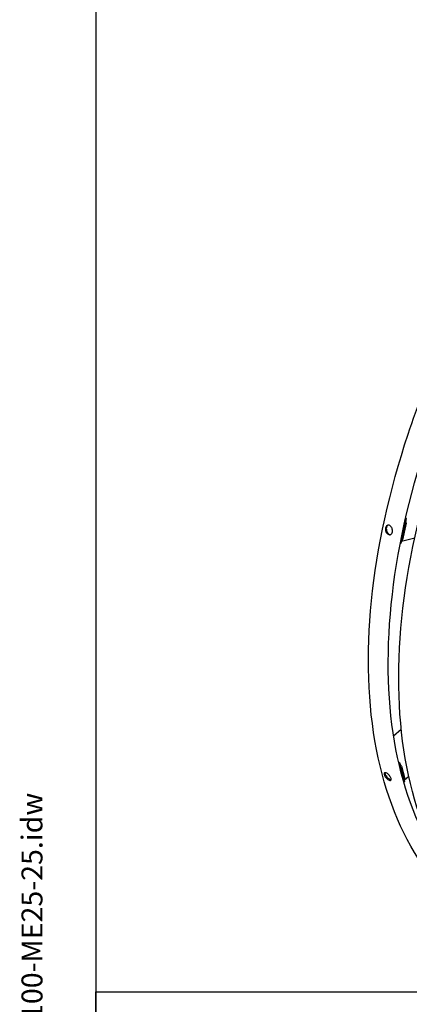
# Model space of a CAD drawing. Units: millimetres. Extents: x 342 to 4598, y 43 to 5993.
# Drawn here: x 342 to 955, y 3517 to 5068 of the extents above; entities that cross this region are included whole.
import ezdxf
from ezdxf.enums import TextEntityAlignment as Align

# ---------------------------------------------------------------- set-up
doc = ezdxf.new("R2010")
doc.units = ezdxf.units.MM
doc.header["$LTSCALE"] = 22
for name, color, linetype, lineweight in [('Sketch Geometry(Hillmar_metric)', 7, 'Continuous', 25), ('Symbols(Hillmar_metric)', 7, 'Continuous', 18), ('Visible Edges(Hillmar_metric)', 7, 'Continuous', 25)]:
    doc.layers.add(name, color=color, linetype=linetype, lineweight=lineweight)
doc.styles.add('Hillmar_metric_title_block', font='arial.ttf')
doc.styles.add('Text Style48', font='arial.ttf')
doc.styles.add('Text Style95', font='arial.ttf')
doc.styles.add('Text Style96', font='arialbd.ttf')

# ---------------------------------------------------------------- blocks, each defined once
blk = doc.blocks.new('Borders Default Border')
at = {"layer": 'Sketch Geometry(Hillmar_metric)', "flags": 128}
blk.add_lwpolyline([(21, 12), (21, 272.4), (209, 272.4), (209, 12), (21, 12)], dxfattribs=at)
blk = doc.blocks.new('Title Blocks Hillmar_Metric')
at = {"layer": 'Symbols(Hillmar_metric)', "color": 7}
for tag, p, height, rotation, style in [('<Line1>_001', (111.723, 267.865), 2.5, 0.23438, 'Text Style96'), ('<Line2>_001', (95.169, 263.422), 2.5, 0.23438, 'Text Style96'), ('<Line3>_001', (105.604, 259.09), 2.5, 0.23438, 'Text Style96'), ('<Line4>_001', (114.698, 254.762), 2.5, 0.23438, 'Text Style96'), ('<Line5>_001', (117.669, 250.389), 2.5, 0.23438, 'Text Style96'), ('<Form_Number>_001', (169.793, 249.937), 2.5, 0.23438, 'Text Style48'), ('<Page>_001', (153.841, 242.551), 2.2, 0.23438, 'Text Style95'), ('FILENAME_AND_PATH_001', (21.589, 14.111), 1.5, 90, 'Hillmar_metric_title_block')]:
    blk.add_attdef(tag, p, '', height=height, rotation=rotation, dxfattribs=dict(at, style=style))
at = {"layer": 'Symbols(Hillmar_metric)', "color": 7, "style": 'Text Style48'}
for tag, p in [('<Sheet_Number>', (169.919, 266.17)), ('<Job_Number>', (169.919, 258.67)), ('<Document_Package_Number.>', (169.919, 243.67))]:
    blk.add_attdef(tag, text='', height=2.5, rotation=0.23438, dxfattribs=at).set_placement(p, align=Align.MIDDLE_LEFT)
at = {"layer": 'Symbols(Hillmar_metric)', "color": 7}
for tag, height, style, p in [('<Date>', 2.2, 'Text Style95', (138.419, 243.67)), ('<Document_Package_Number_Rev..>', 2.5, 'Text Style48', (208.419, 243.67))]:
    blk.add_attdef(tag, text='', height=height, rotation=0.23438, dxfattribs=dict(at, style=style)).set_placement(p, align=Align.MIDDLE_CENTER)

msp = doc.modelspace()

# ---------------------------------------------------------------- linework, layer by layer
at = {"layer": 'Sketch Geometry(Hillmar_metric)'}
for p, q in [((461.988, 5332.8), (461.988, 3536.233)), ((461.988, 3536.233), (2501.725, 3536.233)), ((461.988, 544.365), (461.988, 3536.233)), ((461.988, 3536.233), (2501.725, 3536.233))]:
    msp.add_line(p, q, dxfattribs=at)
at = {"layer": 'Visible Edges(Hillmar_metric)'}
for p, q in [((950.06, 4282.505), (941.815, 4243.103)), ((950.06, 4282.505), (949.251, 4282.295)), ((949.388, 4282.893), (950.06, 4282.505)), ((943.189, 4249.67), (948.686, 4275.938)), ((950.241, 4275.04), (944.745, 4248.772)), ((943.075, 4246.72), (963.743, 4252.095)), ((941.815, 4243.103), (940.972, 4242.884)), ((942.629, 3949.635), (930.568, 3939.036)), ((938.19, 3898.96), (939.915, 3897.964)), ((939.915, 3897.964), (938.666, 3896.867)), ((939.915, 3897.964), (947.775, 3867.742)), ((946.465, 3872.779), (941.225, 3892.927)), ((942.78, 3892.029), (948.021, 3871.881)), ((947.775, 3867.742), (946.489, 3866.612)), ((947.849, 3870.624), (954.266, 3876.264))]:
    msp.add_line(p, q, dxfattribs=at)
for centre, major_axis, ratio, start_param, end_param in [((947.648, 4276.537), (0.923, -3.549), 0.70969687, 0.96055444, 2.11983392), ((942.152, 4250.269), (0.923, -3.549), 0.70969687, 6.08446027, 7.24373975), ((940.188, 3893.526), (2.421, -2.754), 0.41275106, 0.68653764, 1.84581712), ((945.428, 3873.378), (2.421, -2.754), 0.41275106, 5.81044347, 6.96972295)]:
    msp.add_ellipse(centre, major_axis=major_axis, ratio=ratio, start_param=start_param, end_param=end_param, dxfattribs=at)
for points, knots in [([(975.9, 3736.739), (941.642, 3786.495), (917.144, 3848.099), (889.904, 3989.042), (887.255, 4068.438), (904.143, 4236.853), (923.687, 4325.847), (982.967, 4504.4), (1022.685, 4593.926), (1118.275, 4764.479), (1174.127, 4845.477), (1296.338, 4990.776), (1362.678, 5055.051), (1499.183, 5160.371), (1569.327, 5201.393), (1706.355, 5255.957), (1773.224, 5269.496), (1895.13, 5267.591), (1950.443, 5252.983), (1998.274, 5225.368)], [0, 0, 0, 0, 0.31908684, 0.31908684, 0.63950883, 0.63950883, 0.96006791, 0.96006791, 1.28052999, 1.28052999, 1.60094503, 1.60094503, 1.921396, 1.921396, 2.24194357, 2.24194357, 2.5624278, 2.5624278, 2.87341359, 2.87341359, 2.87341359, 2.87341359]), ([(1002.839, 3742.945), (970.448, 3790.988), (947.163, 3850.343), (921.021, 3987.054), (918.51, 4064.658), (935.152, 4229.369), (954.292, 4316.442), (1012.319, 4491.276), (1051.201, 4579.008), (1144.783, 4746.223), (1199.469, 4825.676), (1319.088, 4968.232), (1384, 5031.312), (1517.433, 5134.71), (1585.929, 5175.014), (1719.539, 5228.837), (1784.622, 5242.339), (1852.442, 5241.765), (1860.119, 5241.468), (1867.706, 5240.939)], [0.00644354, 0.00644354, 0.00644354, 0.00644354, 0.32092786, 0.32092786, 0.64048877, 0.64048877, 0.95991978, 0.95991978, 1.2794503, 1.2794503, 1.59902881, 1.59902881, 1.91857116, 1.91857116, 2.23801479, 2.23801479, 2.55751233, 2.55751233, 2.59879098, 2.59879098, 2.59879098, 2.59879098]), ([(1023.606, 3709.195), (989.349, 3758.952), (964.85, 3820.556), (937.61, 3961.499), (934.961, 4040.895), (951.849, 4209.309), (971.394, 4298.304), (1030.673, 4476.857), (1070.392, 4566.383), (1165.981, 4736.936), (1221.833, 4817.934), (1344.044, 4963.233), (1410.384, 5027.508), (1546.889, 5132.828), (1617.033, 5173.85), (1754.061, 5228.414), (1820.93, 5241.953), (1942.836, 5240.048), (1998.149, 5225.44), (2045.98, 5197.825)], [0, 0, 0, 0, 0.31908684, 0.31908684, 0.63950883, 0.63950883, 0.96006791, 0.96006791, 1.28052999, 1.28052999, 1.60094503, 1.60094503, 1.921396, 1.921396, 2.24194357, 2.24194357, 2.5624278, 2.5624278, 2.87341359, 2.87341359, 2.87341359, 2.87341359]), ([(924.587, 4271.154), (925.27, 4270.759), (925.962, 4270.165), (927.152, 4268.686), (927.651, 4267.801), (928.356, 4266.017), (928.61, 4264.999), (928.806, 4262.978), (928.748, 4261.975), (928.386, 4260.244), (928.057, 4259.399), (927.15, 4258.022), (926.572, 4257.49), (925.354, 4256.825), (924.634, 4256.649), (923.149, 4256.72), (922.385, 4256.969), (921.018, 4257.758), (920.323, 4258.352), (919.125, 4259.829), (918.621, 4260.712), (917.905, 4262.494), (917.645, 4263.51), (917.441, 4265.529), (917.496, 4266.531), (917.858, 4268.262), (918.189, 4269.107), (919.105, 4270.486), (919.689, 4271.02), (920.917, 4271.688), (921.644, 4271.866), (923.137, 4271.796), (923.903, 4271.549), (924.587, 4271.154)], [0, 0, 0, 0, 0.39552303, 0.39552303, 0.79104605, 0.79104605, 1.18656908, 1.18656908, 1.58209211, 1.58209211, 1.97761513, 1.97761513, 2.37313816, 2.37313816, 2.76866119, 2.76866119, 3.16418421, 3.16418421, 3.55970724, 3.55970724, 3.95523027, 3.95523027, 4.35075329, 4.35075329, 4.74627632, 4.74627632, 5.14179935, 5.14179935, 5.53732238, 5.53732238, 5.9328454, 5.9328454, 6.32836843, 6.32836843, 6.32836843, 6.32836843]), ([(921.968, 4271.829), (921.912, 4271.802), (921.857, 4271.774), (921.189, 4271.411), (920.605, 4270.876), (919.689, 4269.497), (919.358, 4268.652), (918.996, 4266.921), (918.941, 4265.919), (919.145, 4263.9), (919.405, 4262.884), (920.121, 4261.102), (920.625, 4260.219), (921.824, 4258.742), (922.518, 4258.148), (923.885, 4257.359), (924.649, 4257.111), (925.53, 4257.068), (925.668, 4257.069), (925.805, 4257.076)], [-5.5722093, -5.5722093, -5.5722093, -5.5722093, -5.53732251, -5.53732251, -5.14179947, -5.14179947, -4.74627644, -4.74627644, -4.3507534, -4.3507534, -3.95523036, -3.95523036, -3.55970733, -3.55970733, -3.16418429, -3.16418429, -2.76866125, -2.76866125, -2.69477674, -2.69477674, -2.69477674, -2.69477674]), ([(919.628, 3880.904), (920.312, 3880.51), (921.074, 3879.955), (922.552, 3878.637), (923.267, 3877.874), (924.473, 3876.372), (925.043, 3875.532), (925.934, 3873.905), (926.253, 3873.117), (926.599, 3871.788), (926.648, 3871.16), (926.435, 3870.181), (926.174, 3869.831), (925.457, 3869.455), (924.953, 3869.404), (923.756, 3869.643), (923.063, 3869.932), (921.696, 3870.721), (920.931, 3871.274), (919.445, 3872.585), (918.724, 3873.343), (917.507, 3874.835), (916.93, 3875.669), (916.031, 3877.289), (915.709, 3878.076), (915.364, 3879.404), (915.318, 3880.034), (915.538, 3881.02), (915.806, 3881.375), (916.534, 3881.761), (917.043, 3881.817), (918.248, 3881.586), (918.944, 3881.299), (919.628, 3880.904)], [0, 0, 0, 0, 0.39552303, 0.39552303, 0.79104605, 0.79104605, 1.18656908, 1.18656908, 1.58209211, 1.58209211, 1.97761513, 1.97761513, 2.37313816, 2.37313816, 2.76866119, 2.76866119, 3.16418421, 3.16418421, 3.55970724, 3.55970724, 3.95523027, 3.95523027, 4.35075329, 4.35075329, 4.74627632, 4.74627632, 5.14179935, 5.14179935, 5.53732238, 5.53732238, 5.9328454, 5.9328454, 6.32836843, 6.32836843, 6.32836843, 6.32836843]), ([(916.915, 3881.76), (916.829, 3881.281), (916.88, 3880.687), (917.215, 3879.398), (917.537, 3878.612), (918.435, 3876.992), (919.012, 3876.158), (920.229, 3874.665), (920.95, 3873.908), (922.436, 3872.597), (923.201, 3872.044), (924.568, 3871.255), (925.262, 3870.966), (926.112, 3870.796), (926.347, 3870.776), (926.562, 3870.784)], [-5.11802449, -5.11802449, -5.11802449, -5.11802449, -4.74627644, -4.74627644, -4.3507534, -4.3507534, -3.95523036, -3.95523036, -3.55970733, -3.55970733, -3.16418429, -3.16418429, -2.76866125, -2.76866125, -2.60215184, -2.60215184, -2.60215184, -2.60215184])]:
    msp.add_open_spline(points, degree=3, knots=knots, dxfattribs=at)

# ---------------------------------------------------------------- block references
ref = msp.add_blockref('Title Blocks Hillmar_Metric', (-97.216, 16.057), dxfattribs=dict(xscale=22, yscale=22, zscale=22))
ref.add_attrib('FILENAME_AND_PATH_001', 'C:\\Vault_Workspace\\HILLMAR\\HILLMAR PRODUCTION\\06 CABLE REEL\\HOSE REEL DA\\0700-6\\DA-HR-SPC-SHT\\629-862-69358PT DAHR-IEC550-GB25SD-100-ME25-25.idw', (377.746, 326.494), dxfattribs={"layer": 'Symbols(Hillmar_metric)', "color": 7, "height": 33.000001, "rotation": 90, "style": 'Hillmar_metric_title_block'})
at = {"xscale": 22, "yscale": 22, "zscale": 22}
msp.add_blockref('Borders Default Border', (0, 0), dxfattribs=at)

doc.saveas('drawing.dxf')
